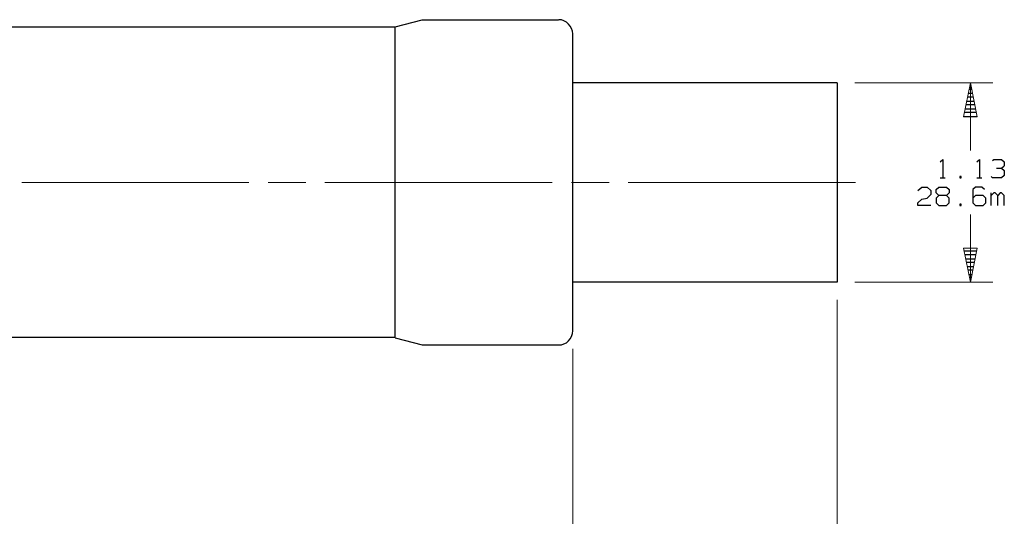
# Model space of a CAD drawing. Units: inches. Extents: x -3.57 to 3.55, y -2.65 to 2.89.
# Drawn here: x -0.67 to 1.86, y -0.5 to 0.78 of the extents above; entities that cross this region are included whole.
import ezdxf

# ---------------------------------------------------------------- set-up
doc = ezdxf.new("R2010")
doc.units = ezdxf.units.IN
doc.header["$MEASUREMENT"] = 0
doc.layers.add('Layer 1', color=7, linetype='Continuous')

msp = doc.modelspace()

# ---------------------------------------------------------------- linework, layer by layer
at = {"layer": 'Layer 1', "lineweight": 25}
for points in [[(0.2951, 0.7632), (0.2951, 0.7632), (-1.825, 0.7632), (-1.825, 0.7632)], [(0.2951, 0.7639), (0.2951, 0.7639), (0.3639, 0.7826), (0.3639, 0.7826)], [(0.2951, -0.0375), (0.2951, -0.0375), (0.2951, 0.7639), (0.2951, 0.7639)], [(0.3639, 0.7826), (0.3639, 0.7826), (0.7153, 0.7826), (0.7153, 0.7826)], [(0.7521, -0.0194), (0.7521, -0.0194), (0.7521, 0.7458), (0.7521, 0.7458)], [(1.4333, 0.6201), (1.4333, 0.6201), (0.7521, 0.6201), (0.7521, 0.6201)], [(1.4333, 0.6201), (1.4333, 0.6201), (1.4333, 0.1062), (1.4333, 0.1062)], [(1.775, 0.6132), (1.775, 0.6132), (1.7785, 0.6132), (1.7785, 0.6132)], [(1.7715, 0.5931), (1.7715, 0.5931), (1.7819, 0.5931), (1.7819, 0.5931)], [(1.7806, 0.6028), (1.7806, 0.6028), (1.7729, 0.6028), (1.7729, 0.6028)], [(1.7882, 0.5632), (1.7882, 0.5632), (1.7653, 0.5632), (1.7653, 0.5632)], [(1.7674, 0.5729), (1.7674, 0.5729), (1.7861, 0.5729), (1.7861, 0.5729)], [(1.784, 0.5826), (1.784, 0.5826), (1.7694, 0.5826), (1.7694, 0.5826)], [(1.7597, 0.5333), (1.7597, 0.5333), (1.7944, 0.5333), (1.7944, 0.5333)], [(1.7924, 0.5431), (1.7924, 0.5431), (1.7611, 0.5431), (1.7611, 0.5431)], [(1.7632, 0.5528), (1.7632, 0.5528), (1.7903, 0.5528), (1.7903, 0.5528)], [(1.6986, 0.416), (1.6986, 0.416), (1.7056, 0.4222), (1.7056, 0.4222)], [(1.7056, 0.4222), (1.7056, 0.4222), (1.7056, 0.375), (1.7056, 0.375)], [(1.7931, 0.416), (1.7931, 0.416), (1.8, 0.4222), (1.8, 0.4222)], [(1.8, 0.4222), (1.8, 0.4222), (1.8, 0.375), (1.8, 0.375)], [(1.8333, 0.4194), (1.8333, 0.4194), (1.8368, 0.4222), (1.8368, 0.4222)], [(1.8368, 0.4222), (1.8368, 0.4222), (1.8569, 0.4222), (1.8569, 0.4222)], [(1.8569, 0.4222), (1.8569, 0.4222), (1.8639, 0.416), (1.8639, 0.416)], [(1.8569, 0.4), (1.8569, 0.4), (1.8639, 0.4062), (1.8639, 0.4062)], [(1.8639, 0.416), (1.8639, 0.416), (1.8639, 0.4062), (1.8639, 0.4062)], [(1.8438, 0.4), (1.8438, 0.4), (1.8569, 0.4), (1.8569, 0.4)], [(1.8569, 0.4), (1.8569, 0.4), (1.8639, 0.3937), (1.8639, 0.3937)], [(1.8639, 0.3812), (1.8639, 0.3812), (1.8569, 0.375), (1.8569, 0.375)], [(1.8639, 0.3937), (1.8639, 0.3937), (1.8639, 0.3812), (1.8639, 0.3812)], [(1.6986, 0.375), (1.6986, 0.375), (1.7118, 0.375), (1.7118, 0.375)], [(1.7528, 0.3785), (1.7528, 0.3785), (1.7493, 0.3785), (1.7493, 0.3785)], [(1.7493, 0.3785), (1.7493, 0.3785), (1.7493, 0.375), (1.7493, 0.375)], [(1.7493, 0.375), (1.7493, 0.375), (1.7528, 0.375), (1.7528, 0.375)], [(1.7528, 0.375), (1.7528, 0.375), (1.7528, 0.3785), (1.7528, 0.3785)], [(1.7931, 0.375), (1.7931, 0.375), (1.8063, 0.375), (1.8063, 0.375)], [(1.8333, 0.375), (1.8333, 0.375), (1.8299, 0.3785), (1.8299, 0.3785)], [(1.8569, 0.375), (1.8569, 0.375), (1.8333, 0.375), (1.8333, 0.375)], [(1.641, 0.3424), (1.641, 0.3424), (1.6514, 0.3514), (1.6514, 0.3514)], [(1.6514, 0.3514), (1.6514, 0.3514), (1.6653, 0.3514), (1.6653, 0.3514)], [(1.6653, 0.3514), (1.6653, 0.3514), (1.675, 0.3424), (1.675, 0.3424)], [(1.675, 0.3326), (1.675, 0.3326), (1.6653, 0.3229), (1.6653, 0.3229)], [(1.675, 0.3424), (1.675, 0.3424), (1.675, 0.3326), (1.675, 0.3326)], [(1.6882, 0.3451), (1.6882, 0.3451), (1.6951, 0.3514), (1.6951, 0.3514)], [(1.6882, 0.3361), (1.6882, 0.3361), (1.6882, 0.3451), (1.6882, 0.3451)], [(1.6951, 0.3292), (1.6951, 0.3292), (1.6882, 0.3361), (1.6882, 0.3361)], [(1.6951, 0.3514), (1.6951, 0.3514), (1.7153, 0.3514), (1.7153, 0.3514)], [(1.7153, 0.3514), (1.7153, 0.3514), (1.7222, 0.3451), (1.7222, 0.3451)], [(1.7222, 0.3361), (1.7222, 0.3361), (1.7153, 0.3292), (1.7153, 0.3292)], [(1.7222, 0.3451), (1.7222, 0.3451), (1.7222, 0.3361), (1.7222, 0.3361)], [(1.7896, 0.3514), (1.7896, 0.3514), (1.7826, 0.3451), (1.7826, 0.3451)], [(1.7826, 0.3451), (1.7826, 0.3451), (1.7826, 0.3104), (1.7826, 0.3104)], [(1.8063, 0.3514), (1.8063, 0.3514), (1.7896, 0.3514), (1.7896, 0.3514)], [(1.8132, 0.3451), (1.8132, 0.3451), (1.8063, 0.3514), (1.8063, 0.3514)], [(1.8299, 0.3042), (1.8299, 0.3042), (1.8299, 0.3361), (1.8299, 0.3361)], [(1.8368, 0.3361), (1.8368, 0.3361), (1.8299, 0.3292), (1.8299, 0.3292)], [(1.8403, 0.3361), (1.8403, 0.3361), (1.8368, 0.3361), (1.8368, 0.3361)], [(1.8472, 0.3292), (1.8472, 0.3292), (1.8403, 0.3361), (1.8403, 0.3361)], [(1.8535, 0.3361), (1.8535, 0.3361), (1.8472, 0.3292), (1.8472, 0.3292)], [(1.8569, 0.3361), (1.8569, 0.3361), (1.8535, 0.3361), (1.8535, 0.3361)], [(1.8639, 0.3292), (1.8639, 0.3292), (1.8569, 0.3361), (1.8569, 0.3361)], [(1.641, 0.3104), (1.641, 0.3104), (1.6514, 0.3201), (1.6514, 0.3201)], [(1.641, 0.3042), (1.641, 0.3042), (1.641, 0.3104), (1.641, 0.3104)], [(1.6514, 0.3201), (1.6514, 0.3201), (1.6653, 0.3229), (1.6653, 0.3229)], [(1.6951, 0.3292), (1.6951, 0.3292), (1.6882, 0.3229), (1.6882, 0.3229)], [(1.6882, 0.3229), (1.6882, 0.3229), (1.6882, 0.3104), (1.6882, 0.3104)], [(1.6882, 0.3104), (1.6882, 0.3104), (1.6951, 0.3042), (1.6951, 0.3042)], [(1.7153, 0.3292), (1.7153, 0.3292), (1.6951, 0.3292), (1.6951, 0.3292)], [(1.7222, 0.3229), (1.7222, 0.3229), (1.7153, 0.3292), (1.7153, 0.3292)], [(1.7153, 0.3042), (1.7153, 0.3042), (1.7222, 0.3104), (1.7222, 0.3104)], [(1.7222, 0.3104), (1.7222, 0.3104), (1.7222, 0.3229), (1.7222, 0.3229)], [(1.7528, 0.3076), (1.7528, 0.3076), (1.7493, 0.3076), (1.7493, 0.3076)], [(1.7493, 0.3076), (1.7493, 0.3076), (1.7493, 0.3042), (1.7493, 0.3042)], [(1.7528, 0.3042), (1.7528, 0.3042), (1.7528, 0.3076), (1.7528, 0.3076)], [(1.7896, 0.3292), (1.7896, 0.3292), (1.7826, 0.3229), (1.7826, 0.3229)], [(1.7826, 0.3104), (1.7826, 0.3104), (1.7896, 0.3042), (1.7896, 0.3042)], [(1.8097, 0.3292), (1.8097, 0.3292), (1.7896, 0.3292), (1.7896, 0.3292)], [(1.8167, 0.3229), (1.8167, 0.3229), (1.8097, 0.3292), (1.8097, 0.3292)], [(1.8097, 0.3042), (1.8097, 0.3042), (1.8167, 0.3104), (1.8167, 0.3104)], [(1.8167, 0.3104), (1.8167, 0.3104), (1.8167, 0.3229), (1.8167, 0.3229)], [(1.8472, 0.3042), (1.8472, 0.3042), (1.8472, 0.3292), (1.8472, 0.3292)], [(1.8639, 0.3042), (1.8639, 0.3042), (1.8639, 0.3292), (1.8639, 0.3292)], [(1.675, 0.3042), (1.675, 0.3042), (1.641, 0.3042), (1.641, 0.3042)], [(1.6951, 0.3042), (1.6951, 0.3042), (1.7153, 0.3042), (1.7153, 0.3042)], [(1.7493, 0.3042), (1.7493, 0.3042), (1.7528, 0.3042), (1.7528, 0.3042)], [(1.7896, 0.3042), (1.7896, 0.3042), (1.8097, 0.3042), (1.8097, 0.3042)], [(1.7604, 0.1868), (1.7604, 0.1868), (1.7931, 0.1868), (1.7931, 0.1868)], [(1.791, 0.1764), (1.791, 0.1764), (1.7625, 0.1764), (1.7625, 0.1764)], [(1.7646, 0.1667), (1.7646, 0.1667), (1.7889, 0.1667), (1.7889, 0.1667)], [(1.7868, 0.1569), (1.7868, 0.1569), (1.7667, 0.1569), (1.7667, 0.1569)], [(1.7688, 0.1465), (1.7688, 0.1465), (1.7847, 0.1465), (1.7847, 0.1465)], [(1.7826, 0.1368), (1.7826, 0.1368), (1.7708, 0.1368), (1.7708, 0.1368)], [(1.4333, 0.1062), (1.4333, 0.1062), (0.7521, 0.1062), (0.7521, 0.1062)], [(1.7729, 0.1264), (1.7729, 0.1264), (1.7806, 0.1264), (1.7806, 0.1264)], [(1.7785, 0.1167), (1.7785, 0.1167), (1.775, 0.1167), (1.775, 0.1167)], [(1.7771, 0.1069), (1.7771, 0.1069), (1.7771, 0.1069), (1.7771, 0.1069)], [(0.2951, -0.0361), (0.2951, -0.0361), (-1.825, -0.0361), (-1.825, -0.0361)], [(0.2951, -0.0375), (0.2951, -0.0375), (0.3639, -0.0556), (0.3639, -0.0556)], [(0.3639, -0.0556), (0.3639, -0.0556), (0.7153, -0.0556), (0.7153, -0.0556)]]:
    msp.add_open_spline(points, degree=3, dxfattribs=at)
for points in [[(0.7521, 0.7458), (0.7521, 0.7458), (0.7514, 0.7528), (0.7514, 0.7528), (0.7514, 0.7528), (0.7514, 0.7528), (0.7493, 0.7597), (0.7493, 0.7597), (0.7493, 0.7597), (0.7493, 0.7597), (0.7458, 0.766), (0.7458, 0.766), (0.7458, 0.766), (0.7458, 0.766), (0.741, 0.7715), (0.741, 0.7715), (0.741, 0.7715), (0.741, 0.7715), (0.7361, 0.7764), (0.7361, 0.7764), (0.7361, 0.7764), (0.7361, 0.7764), (0.7292, 0.7799), (0.7292, 0.7799), (0.7292, 0.7799), (0.7292, 0.7799), (0.7229, 0.7819), (0.7229, 0.7819), (0.7229, 0.7819), (0.7229, 0.7819), (0.716, 0.7826), (0.716, 0.7826)], [(0.7153, -0.0556), (0.7153, -0.0556), (0.7229, -0.0549), (0.7229, -0.0549), (0.7229, -0.0549), (0.7229, -0.0549), (0.7292, -0.0528), (0.7292, -0.0528), (0.7292, -0.0528), (0.7292, -0.0528), (0.7361, -0.05), (0.7361, -0.05), (0.7361, -0.05), (0.7361, -0.05), (0.741, -0.0451), (0.741, -0.0451), (0.741, -0.0451), (0.741, -0.0451), (0.7458, -0.0396), (0.7458, -0.0396), (0.7458, -0.0396), (0.7458, -0.0396), (0.7493, -0.0333), (0.7493, -0.0333), (0.7493, -0.0333), (0.7493, -0.0333), (0.7514, -0.0264), (0.7514, -0.0264), (0.7514, -0.0264), (0.7514, -0.0264), (0.7521, -0.0194), (0.7521, -0.0194)]]:
    msp.add_open_spline(points, degree=3, knots=[0, 0, 0, 0, 0.111111, 0.111111, 0.111111, 0.111111, 0.222222, 0.222222, 0.222222, 0.222222, 0.333333, 0.333333, 0.333333, 0.333333, 0.444444, 0.444444, 0.444444, 0.444444, 0.555556, 0.555556, 0.555556, 0.555556, 0.666667, 0.666667, 0.666667, 0.666667, 0.777778, 0.777778, 0.777778, 0.777778, 1, 1, 1, 1], dxfattribs=at)
at = {"layer": 'Layer 1', "lineweight": 13}
for points in [[(1.4792, 0.6201), (1.4792, 0.6201), (1.834, 0.6201), (1.834, 0.6201)], [(1.7764, 0.6201), (1.7764, 0.6201), (1.7764, 0.4458), (1.7764, 0.4458)], [(-0.0819, 0.3632), (-0.0819, 0.3632), (-0.6674, 0.3632), (-0.6674, 0.3632)], [(0.0646, 0.3632), (0.0646, 0.3632), (-0.0326, 0.3632), (-0.0326, 0.3632)], [(0.6993, 0.3632), (0.6993, 0.3632), (0.1139, 0.3632), (0.1139, 0.3632)], [(0.8458, 0.3632), (0.8458, 0.3632), (0.7486, 0.3632), (0.7486, 0.3632)], [(1.4806, 0.3632), (1.4806, 0.3632), (0.8951, 0.3632), (0.8951, 0.3632)], [(1.7764, 0.2806), (1.7764, 0.2806), (1.7764, 0.1062), (1.7764, 0.1062)], [(1.4792, 0.1062), (1.4792, 0.1062), (1.834, 0.1062), (1.834, 0.1062)], [(1.4333, 0.0604), (1.4333, 0.0604), (1.4333, -1.2993), (1.4333, -1.2993)], [(0.7521, -0.0653), (0.7521, -0.0653), (0.7521, -0.8896), (0.7521, -0.8896)]]:
    msp.add_open_spline(points, degree=3, dxfattribs=at)
for points in [[(1.759, 0.5326), (1.759, 0.5326), (1.7764, 0.6201), (1.7764, 0.6201), (1.7764, 0.6201), (1.7764, 0.6201), (1.7938, 0.5326), (1.7938, 0.5326), (1.7938, 0.5326), (1.7938, 0.5326), (1.759, 0.5326), (1.759, 0.5326)], [(1.7938, 0.1937), (1.7938, 0.1937), (1.7764, 0.1062), (1.7764, 0.1062), (1.7764, 0.1062), (1.7764, 0.1062), (1.759, 0.1937), (1.759, 0.1937), (1.759, 0.1937), (1.759, 0.1937), (1.7938, 0.1937), (1.7938, 0.1937)]]:
    msp.add_open_spline(points, degree=3, knots=[0, 0, 0, 0, 0.25, 0.25, 0.25, 0.25, 0.5, 0.5, 0.5, 0.5, 1, 1, 1, 1], dxfattribs=at)

doc.saveas('drawing.dxf')
